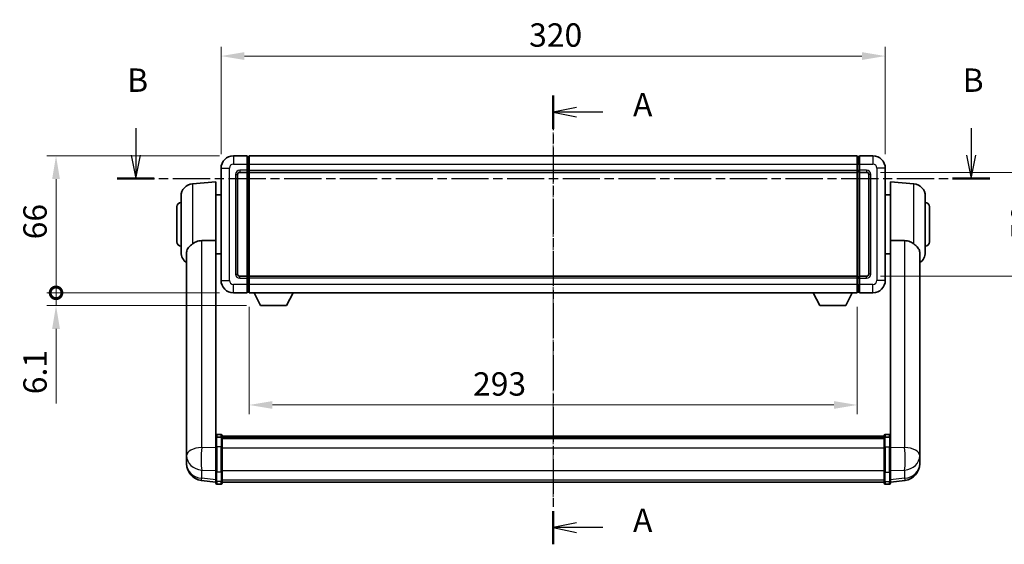
# Model space of a CAD drawing. Units: millimetres. Extents: x 4 to 10435, y 0 to 1686.
# Drawn here: x 2790 to 3264, y 504 to 757 of the extents above; entities that cross this region are included whole.
import ezdxf

# ---------------------------------------------------------------- set-up
doc = ezdxf.new("R2010")
doc.units = ezdxf.units.MM
doc.linetypes.add('CHAIN', pattern=[0.3543, 0.2362, -0.0295, 0.0591, -0.0295])
for name, color, linetype, lineweight in [('Centerline (ISO)', 131, 'Continuous', 18), ('Dimension (ISO)', 7, 'Continuous', 18), ('Dimension (ISO) @ 1', 7, 'Continuous', 18), ('Section Line (ISO)', 7, 'CHAIN', 25), ('Visible (ISO)', 7, 'Continuous', 35), ('Visible Narrow (ISO)', 7, 'Continuous', 25)]:
    doc.layers.add(name, color=color, linetype=linetype, lineweight=lineweight)
doc.styles.add('Note Text (TK)', font='MS PGothic.ttf')
doc.dimstyles.new('Default - Method 1b (TK)', dxfattribs={"dimscale": 6, "dimtxt": 2.5, "dimasz": 2.5, "dimexe": 1, "dimexo": 1.5, "dimgap": 1, "dimtad": 1, "dimtoh": 1, "dimrnd": 1e-08, "dimdsep": 46, "dimtxsty": 'Note Text (TK)', "dimcen": 0.09, "dimdle": 5, "dimclrd": 100, "dimclre": 100, "dimclrt": 7, "dimadec": 1, "dimazin": 1, "dimtfac": 1, "dimtmove": 0, "dimatfit": 3, "dimfxl": 1, "dimtolj": 1, "dimlwd": -1, "dimlwe": -1, "dimarcsym": 0})

# ---------------------------------------------------------------- blocks, each defined once
blk = doc.blocks.new('2dTransSection0')
at = {"layer": 'Section Line (ISO)', "linetype": 'CHAIN', "ltscale": 15.689689}
blk.add_line((167.23, 168.01), (167.23, 119.98), dxfattribs=at)
at = {"layer": 'Section Line (ISO)', "linetype": 'Continuous', "lineweight": 50}
for p, q in [((167.23, 168.01), (167.23, 164.45)), ((167.23, 123.54), (167.23, 119.98))]:
    blk.add_line(p, q, dxfattribs=at)
at = {"layer": 'Section Line (ISO)', "linetype": 'Continuous'}
for p, q in [((169.73, 166.73), (167.23, 166.23)), ((169.73, 166.23), (167.23, 166.23)), ((167.23, 166.23), (169.73, 165.73)), ((172.54, 166.23), (169.73, 166.23)), ((169.73, 122.26), (167.23, 121.76)), ((169.73, 121.76), (167.23, 121.76)), ((167.23, 121.76), (169.73, 121.26)), ((172.54, 121.76), (169.73, 121.76))]:
    blk.add_line(p, q, dxfattribs=at)
at = {"layer": 'Section Line (ISO)', "char_height": 2.5, "attachment_point": 7, "style": 'Note Text (TK)'}
for insert in [(175.78, 164.99), (175.78, 120.52)]:
    blk.add_mtext('A', dxfattribs=dict(at, insert=insert))
blk = doc.blocks.new('2dTransSection1')
at = {"layer": 'Section Line (ISO)', "linetype": 'Continuous'}
for p, q in [((122.54, 164.49), (122.54, 161.61)), ((211.99, 164.49), (211.99, 161.61)), ((122.04, 161.61), (122.54, 159.11)), ((122.54, 161.61), (122.54, 159.11)), ((122.54, 159.11), (123.04, 161.61)), ((211.49, 161.61), (211.99, 159.11)), ((211.99, 161.61), (211.99, 159.11)), ((211.99, 159.11), (212.49, 161.61))]:
    blk.add_line(p, q, dxfattribs=at)
at = {"layer": 'Section Line (ISO)', "linetype": 'CHAIN', "ltscale": 16.829617}
blk.add_line((120.56, 159.11), (213.97, 159.11), dxfattribs=at)
at = {"layer": 'Section Line (ISO)', "linetype": 'Continuous', "lineweight": 50}
for p, q in [((120.56, 159.11), (124.53, 159.11)), ((210, 159.11), (213.97, 159.11))]:
    blk.add_line(p, q, dxfattribs=at)
at = {"layer": 'Section Line (ISO)', "char_height": 2.5, "attachment_point": 7, "style": 'Note Text (TK)'}
for insert in [(121.63, 167.61), (211.07, 167.61)]:
    blk.add_mtext('B', dxfattribs=dict(at, insert=insert))
blk = doc.blocks.new('*D98')
at = {"layer": 'Defpoints', "color": 0}
for p in [(3207.11, 739.27), (2887.11, 685.27), (3207.11, 685.27)]:
    blk.add_point(p, dxfattribs=at)
at = {"layer": 'Dimension (ISO)', "color": 100}
for p, q in [((2887.11, 692.02), (2887.11, 743.77)), ((3207.11, 692.02), (3207.11, 743.77)), ((2898.36, 739.27), (3195.86, 739.27))]:
    blk.add_line(p, q, dxfattribs=at)
for points in [[(2898.36, 741.14), (2898.36, 737.39), (2887.11, 739.27)], [(3195.86, 741.14), (3195.86, 737.39), (3207.11, 739.27)]]:
    blk.add_solid(points, dxfattribs=at)
at = {"layer": 'Dimension (ISO)', "color": 7, "insert": (3035.54, 749.39), "char_height": 11.25, "attachment_point": 4, "style": 'Note Text (TK)'}
blk.add_mtext('\\A1;320', dxfattribs=at)
blk = doc.blocks.new('*D99')
at = {"layer": 'Defpoints', "color": 0}
for p in [(3198.11, 683.27), (3198.11, 633.27), (3283.61, 633.27)]:
    blk.add_point(p, dxfattribs=at)
at = {"layer": 'Dimension (ISO)', "color": 100}
for p, q in [((3204.86, 683.27), (3288.11, 683.27)), ((3283.61, 672.02), (3283.61, 644.52)), ((3204.86, 633.27), (3288.11, 633.27))]:
    blk.add_line(p, q, dxfattribs=at)
for points in [[(3281.74, 672.02), (3285.49, 672.02), (3283.61, 683.27)], [(3281.74, 644.52), (3285.49, 644.52), (3283.61, 633.27)]]:
    blk.add_solid(points, dxfattribs=at)
at = {"layer": 'Dimension (ISO)', "color": 7, "insert": (3273.49, 650.79), "char_height": 11.25, "attachment_point": 4, "rotation": 90, "style": 'Note Text (TK)'}
blk.add_mtext('\\A1;50', dxfattribs=at)
blk = doc.blocks.new('*D100')
at = {"layer": 'Defpoints', "color": 0}
for p in [(2900.61, 625.27), (3193.61, 625.27), (2900.61, 571.27)]:
    blk.add_point(p, dxfattribs=at)
at = {"layer": 'Dimension (ISO)', "color": 100}
for p, q in [((2900.61, 618.52), (2900.61, 566.77)), ((3193.61, 618.52), (3193.61, 566.77)), ((3182.36, 571.27), (2911.86, 571.27))]:
    blk.add_line(p, q, dxfattribs=at)
for points in [[(2911.86, 573.14), (2911.86, 569.39), (2900.61, 571.27)], [(3182.36, 573.14), (3182.36, 569.39), (3193.61, 571.27)]]:
    blk.add_solid(points, dxfattribs=at)
at = {"layer": 'Dimension (ISO)', "color": 7, "insert": (3008.51, 581.39), "char_height": 11.25, "attachment_point": 4, "style": 'Note Text (TK)'}
blk.add_mtext('\\A1;293', dxfattribs=at)
blk = doc.blocks.new('_DotSmall')
at = {"color": 0, "linetype": 'ByBlock', "const_width": 0.5}
blk.add_lwpolyline([(-0.0625, 0, 1), (0.0625, 0, 1)], format="xyb", close=True, dxfattribs=at)
blk = doc.blocks.new('*D110')
at = {"layer": 'Defpoints', "color": 0}
for p in [(2807.61, 691.27), (2893.11, 691.27), (2893.11, 625.27)]:
    blk.add_point(p, dxfattribs=at)
at = {"layer": 'Dimension (ISO)', "color": 100}
for p, q in [((2886.36, 691.27), (2803.11, 691.27)), ((2807.61, 625.27), (2807.61, 680.02)), ((2886.36, 625.27), (2803.11, 625.27))]:
    blk.add_line(p, q, dxfattribs=at)
blk.add_solid([(2805.74, 680.02), (2809.49, 680.02), (2807.61, 691.27)], dxfattribs=at)
at = {"layer": 'Dimension (ISO)', "color": 100, "xscale": 11.25, "yscale": 11.25, "zscale": 11.25, "rotation": 270}
blk.add_blockref('_DotSmall', (2807.61, 625.27), dxfattribs=at)
at = {"layer": 'Dimension (ISO)', "color": 7, "insert": (2797.49, 651.03), "char_height": 11.25, "attachment_point": 4, "rotation": 90, "style": 'Note Text (TK)'}
blk.add_mtext('\\A1;66', dxfattribs=at)
blk = doc.blocks.new('*D111')
at = {"layer": 'Defpoints', "color": 0}
for p in [(2807.61, 625.27), (2893.11, 625.27), (2906.16, 619.17)]:
    blk.add_point(p, dxfattribs=at)
at = {"layer": 'Dimension (ISO)', "color": 100}
for p, q in [((2807.61, 625.27), (2807.61, 647.77)), ((2886.36, 625.27), (2803.11, 625.27)), ((2807.61, 625.27), (2807.61, 619.17)), ((2899.41, 619.17), (2803.11, 619.17)), ((2807.61, 607.92), (2807.61, 571.94))]:
    blk.add_line(p, q, dxfattribs=at)
blk.add_solid([(2805.74, 607.92), (2809.49, 607.92), (2807.61, 619.17)], dxfattribs=at)
at = {"layer": 'Dimension (ISO)', "color": 100, "xscale": 11.25, "yscale": 11.25, "zscale": 11.25, "rotation": 270}
blk.add_blockref('_DotSmall', (2807.61, 625.27), dxfattribs=at)
at = {"layer": 'Dimension (ISO)', "color": 7, "insert": (2797.49, 576.44), "char_height": 11.25, "attachment_point": 4, "rotation": 90, "style": 'Note Text (TK)'}
blk.add_mtext('\\A1;6.1', dxfattribs=at)

msp = doc.modelspace()

# ---------------------------------------------------------------- linework, layer by layer
at = {"layer": 'Centerline (ISO)', "linetype": 'CHAIN', "ltscale": 23.990969}
msp.add_line((3047.1135, 702.5172), (3047.1135, 522.8849), dxfattribs=at)
at = {"layer": 'Visible (ISO)'}
for p, q in [((2899.6135, 691.2672), (2893.1135, 691.2672)), ((2899.6135, 691.2672), (2899.6135, 687.2672)), ((2900.3635, 690.9672), (2899.6135, 690.9672)), ((2900.6135, 691.2672), (3193.6135, 691.2672)), ((2900.6135, 687.2672), (2900.6135, 691.2672)), ((3193.6135, 691.2672), (3193.6135, 687.2672)), ((3193.8635, 690.9672), (3194.6135, 690.9672)), ((3194.6135, 687.2672), (3194.6135, 691.2672)), ((3201.1135, 691.2672), (3194.6135, 691.2672)), ((2887.1135, 685.2672), (2887.1135, 631.2672)), ((2896.1135, 683.2672), (2899.6135, 683.2672)), ((2899.6135, 684.2672), (2899.6135, 687.2672)), ((2899.6135, 684.2672), (2899.6135, 683.2672)), ((2900.3635, 683.5672), (2899.6135, 683.5672)), ((2899.6135, 633.2672), (2899.6135, 683.2672)), ((2900.6135, 687.2672), (2900.6135, 684.2672)), ((2900.6135, 683.2672), (2900.6135, 684.2672)), ((2900.6135, 683.2672), (3193.6135, 683.2672)), ((2900.6135, 633.2672), (2900.6135, 683.2672)), ((3193.6135, 684.2672), (3193.6135, 687.2672)), ((3193.6135, 684.2672), (3193.6135, 683.2672)), ((3193.6135, 683.2672), (3193.6135, 633.2672)), ((3193.8635, 683.5672), (3194.6135, 683.5672)), ((3194.6135, 687.2672), (3194.6135, 684.2672)), ((3194.6135, 683.2672), (3194.6135, 684.2672)), ((3194.6135, 683.2672), (3194.6135, 633.2672)), ((3194.6135, 683.2672), (3198.1135, 683.2672)), ((3207.1135, 631.2672), (3207.1135, 685.2672)), ((2873.3405, 677.7809), (2884.6135, 678.7672)), ((2884.6135, 678.7672), (2884.6135, 650.446)), ((2895.1135, 634.2672), (2895.1135, 682.2672)), ((3199.1135, 682.2672), (3199.1135, 634.2672)), ((3209.6135, 650.446), (3209.6135, 678.7672)), ((3220.8864, 677.7809), (3209.6135, 678.7672)), ((2867.8635, 644.7306), (2867.8635, 671.8038)), ((2884.6135, 672.4172), (2887.1135, 672.4172)), ((3209.6135, 672.4172), (3207.1135, 672.4172)), ((3226.3635, 671.8038), (3226.3635, 644.7306)), ((2865.8635, 649.7672), (2865.8635, 666.7672)), ((3228.3635, 666.7672), (3228.3635, 649.7672)), ((2884.6135, 555.6413), (2884.6135, 650.446)), ((3209.6135, 650.446), (3209.6135, 555.6413)), ((2870.5135, 644.5677), (2870.5135, 551.6388)), ((2884.6135, 644.1172), (2887.1135, 644.1172)), ((3209.6135, 644.1172), (3207.1135, 644.1172)), ((3223.7135, 551.6388), (3223.7135, 644.5677)), ((2899.6135, 633.2672), (2896.1135, 633.2672)), ((2899.6135, 633.2672), (2899.6135, 632.2672)), ((2900.3635, 632.9672), (2899.6135, 632.9672)), ((2899.6135, 629.2672), (2899.6135, 632.2672)), ((3193.6135, 633.2672), (2900.6135, 633.2672)), ((2900.6135, 632.2672), (2900.6135, 633.2672)), ((2900.6135, 632.2672), (2900.6135, 629.2672)), ((3193.6135, 633.2672), (3193.6135, 632.2672)), ((3193.6135, 629.2672), (3193.6135, 632.2672)), ((3193.8635, 632.9672), (3194.6135, 632.9672)), ((3194.6135, 632.2672), (3194.6135, 633.2672)), ((3198.1135, 633.2672), (3194.6135, 633.2672)), ((3194.6135, 632.2672), (3194.6135, 629.2672)), ((2899.6135, 629.2672), (2899.6135, 625.2672)), ((2900.6135, 625.2672), (2900.6135, 629.2672)), ((3193.6135, 629.2672), (3193.6135, 625.2672)), ((3194.6135, 625.2672), (3194.6135, 629.2672)), ((2893.1135, 625.2672), (2899.6135, 625.2672)), ((2900.3635, 625.5672), (2899.6135, 625.5672)), ((3193.6135, 625.2672), (2900.6135, 625.2672)), ((2906.1635, 619.1672), (2903.0251, 625.2672)), ((2918.6635, 619.1672), (2921.8019, 625.2672)), ((3175.5635, 619.1672), (3172.4251, 625.2672)), ((3188.0635, 619.1672), (3191.2019, 625.2672)), ((3193.8635, 625.5672), (3194.6135, 625.5672)), ((3194.6135, 625.2672), (3201.1135, 625.2672)), ((2906.1635, 619.1672), (2918.6635, 619.1672)), ((3175.5635, 619.1672), (3188.0635, 619.1672)), ((2884.6135, 555.3654), (2884.6135, 555.6413)), ((2884.6135, 555.3654), (2884.6135, 550.8849)), ((2887.1135, 557.0574), (2885.1135, 557.0574)), ((2887.1135, 555.7636), (2885.1135, 555.7636)), ((2887.6135, 556.5574), (2887.6135, 555.3654)), ((2887.6135, 556.2874), (3206.6135, 556.2874)), ((2887.6135, 556.0558), (3206.6135, 556.0558)), ((2887.6135, 556.044), (3206.6135, 556.044)), ((2887.6135, 555.7725), (3206.6135, 555.7725)), ((2887.6135, 550.8849), (2887.6135, 555.3654)), ((2887.6135, 555.3213), (3206.6135, 555.3213)), ((2887.6135, 555.1789), (3206.6135, 555.1789)), ((3206.6135, 555.3654), (3206.6135, 556.5574)), ((3206.6135, 555.3654), (3206.6135, 550.8849)), ((3207.1135, 557.0574), (3209.1135, 557.0574)), ((3207.1135, 555.7636), (3209.1135, 555.7636)), ((3209.6135, 555.6413), (3209.6135, 555.3654)), ((3209.6135, 550.8849), (3209.6135, 555.3654)), ((2870.5135, 548.8609), (2870.5135, 551.6388)), ((2884.6135, 539.2736), (2884.6135, 550.8849)), ((2887.6135, 550.8849), (2887.6135, 539.2736)), ((3206.6135, 539.2736), (3206.6135, 550.8849)), ((3209.6135, 550.8849), (3209.6135, 539.2736)), ((3223.7135, 551.6388), (3223.7135, 548.8609)), ((2870.5135, 548.8609), (2870.5135, 546.8414)), ((2870.5135, 546.8414), (2870.5135, 545.6754)), ((3223.7135, 546.8414), (3223.7135, 548.8609)), ((3223.7135, 545.6754), (3223.7135, 546.8414)), ((2870.5135, 544.0716), (2870.5135, 544.9251)), ((2870.5135, 544.0716), (2870.5135, 542.9056)), ((3223.7135, 544.9251), (3223.7135, 544.0716)), ((3223.7135, 542.9056), (3223.7135, 544.0716)), ((2884.6135, 539.2736), (2884.6135, 534.7736)), ((2887.6135, 534.7736), (2887.6135, 539.2736)), ((3206.6135, 539.2736), (3206.6135, 534.7736)), ((3209.6135, 534.7736), (3209.6135, 539.2736)), ((2884.6135, 534.1197), (2877.5641, 534.9622)), ((2884.6135, 533.6349), (2884.6135, 534.7736)), ((2887.1135, 533.1349), (2885.1135, 533.1349)), ((2887.6135, 534.7736), (2887.6135, 533.6349)), ((2887.6135, 534.1349), (3206.6135, 534.1349)), ((3206.6135, 533.6349), (3206.6135, 534.7736)), ((3207.1135, 533.1349), (3209.1135, 533.1349)), ((3209.6135, 534.1197), (3216.6628, 534.9622)), ((3209.6135, 534.7736), (3209.6135, 533.6349))]:
    msp.add_line(p, q, dxfattribs=at)
for centre, radius, start, end in [((2893.1135, 685.2672), 6, 90, 180), ((2900.3635, 690.7172), 0.25, 0, 90), ((3193.8635, 690.7172), 0.25, 90, 180), ((3201.1135, 685.2672), 6, 0, 90), ((2896.1135, 682.2672), 1, 90, 180), ((2900.3635, 683.8172), 0.25, 270, 0), ((3193.8635, 683.8172), 0.25, 180, 270), ((3198.1135, 682.2672), 1, 0, 90), ((2873.8635, 671.8038), 6, 95, 180), ((3220.3635, 671.8038), 6, 0, 85), ((2867.8635, 666.7672), 2, 90, 180), ((3226.3635, 666.7672), 2, 0, 90), ((2867.8635, 649.7672), 2, 180, 270), ((3226.3635, 649.7672), 2, 270, 0), ((2873.8635, 644.7306), 6, 180, 236.059385), ((3220.3635, 644.7306), 6, 303.940615, 0), ((2893.1135, 631.2672), 6, 180, 270), ((2896.1135, 634.2672), 1, 180, 270), ((2900.3635, 632.7172), 0.25, 0, 90), ((3193.8635, 632.7172), 0.25, 90, 180), ((3198.1135, 634.2672), 1, 270, 0), ((3201.1135, 631.2672), 6, 270, 0), ((2900.3635, 625.8172), 0.25, 270, 0), ((3193.8635, 625.8172), 0.25, 180, 270), ((2885.1135, 556.5574), 0.5, 90, 180), ((2887.1135, 556.5574), 0.5, 0, 90), ((3207.1135, 556.5574), 0.5, 90, 180), ((3209.1135, 556.5574), 0.5, 0, 90), ((2878.5135, 542.9056), 8, 180, 263.184806), ((3215.7135, 542.9056), 8, 276.815194, 0), ((2885.1135, 533.6349), 0.5, 180, 270), ((2887.1135, 533.6349), 0.5, 270, 0), ((3207.1135, 533.6349), 0.5, 180, 270), ((3209.1135, 533.6349), 0.5, 270, 0)]:
    msp.add_arc(centre, radius, start, end, dxfattribs=at)
for points, knots in [([(2873.3405, 648.7945), (2873.8737, 649.2082), (2874.4903, 649.5806), (2875.9963, 650.2075), (2876.9194, 650.3968), (2877.8162, 650.4045)], [1.893638288, 1.893638288, 1.893638288, 1.893638288, 2.105960636, 2.105960636, 2.374014899, 2.374014899, 2.374014899, 2.374014899]), ([(3216.4107, 650.4045), (3217.3075, 650.3968), (3218.2306, 650.2075), (3219.7366, 649.5806), (3220.3532, 649.2082), (3220.8864, 648.7945)], [2.581206007, 2.581206007, 2.581206007, 2.581206007, 2.84926027, 2.84926027, 3.061582618, 3.061582618, 3.061582618, 3.061582618]), ([(2873.3405, 648.7945), (2873.1867, 648.6751), (2873.0362, 648.5558), (2872.1629, 647.8418), (2871.5721, 647.2664), (2870.9262, 646.2896), (2870.7536, 645.9244), (2870.5832, 645.3177), (2870.5429, 645.0899), (2870.5172, 644.7611), (2870.5135, 644.6647), (2870.5135, 644.5677)], [2.419202024, 2.419202024, 2.419202024, 2.419202024, 2.485237937, 2.485237937, 2.812765775, 2.812765775, 2.999568667, 2.999568667, 3.108221981, 3.108221981, 3.152870407, 3.152870407, 3.152870407, 3.152870407]), ([(3223.7135, 644.5677), (3223.7135, 644.5792), (3223.7134, 644.5906), (3223.7114, 644.8153), (3223.6914, 645.025), (3223.5987, 645.5246), (3223.5074, 645.8086), (3223.1084, 646.6728), (3222.6785, 647.2136), (3221.7479, 648.1046), (3221.3346, 648.4467), (3220.8864, 648.7945)], [5.531333437, 5.531333437, 5.531333437, 5.531333437, 5.537376333, 5.537376333, 5.64999603, 5.64999603, 5.810634451, 5.810634451, 6.152235212, 6.152235212, 6.373226187, 6.373226187, 6.373226187, 6.373226187]), ([(2884.6135, 555.3654), (2884.6135, 555.3662), (2884.6135, 555.3671), (2884.6137, 555.3968), (2884.6178, 555.4255), (2884.6338, 555.4818), (2884.6456, 555.5091), (2884.6884, 555.5816), (2884.727, 555.6237), (2884.8209, 555.6923), (2884.8744, 555.7189), (2884.9905, 555.7545), (2885.0516, 555.7636), (2885.1135, 555.7636)], [-0.0003347789, -0.0003347789, -0.0003347789, -0.0003347789, 0, 0, 0.011463002, 0.011463002, 0.0228675214, 0.0228675214, 0.0430502261, 0.0430502261, 0.0621538264, 0.0621538264, 0.0807455701, 0.0807455701, 0.0807455701, 0.0807455701]), ([(2887.6135, 555.3654), (2887.6135, 555.3662), (2887.6135, 555.3671), (2887.6132, 555.3968), (2887.6091, 555.4255), (2887.5931, 555.4818), (2887.5813, 555.5091), (2887.5385, 555.5816), (2887.4999, 555.6237), (2887.406, 555.6923), (2887.3525, 555.7189), (2887.2364, 555.7545), (2887.1753, 555.7636), (2887.1135, 555.7636)], [-0.0809227639, -0.0809227639, -0.0809227639, -0.0809227639, -0.0805886357, -0.0805886357, -0.0691479127, -0.0691479127, -0.0577655589, -0.0577655589, -0.0376220805, -0.0376220805, -0.0185556094, -0.0185556094, 0, 0, 0, 0]), ([(3207.1135, 555.7636), (3207.0516, 555.7636), (3206.9905, 555.7545), (3206.8744, 555.7189), (3206.8209, 555.6923), (3206.727, 555.6237), (3206.6884, 555.5816), (3206.6456, 555.5091), (3206.6338, 555.4818), (3206.6178, 555.4255), (3206.6137, 555.3968), (3206.6135, 555.3671), (3206.6135, 555.3662), (3206.6135, 555.3654)], [-0.0807455701, -0.0807455701, -0.0807455701, -0.0807455701, -0.0621538264, -0.0621538264, -0.0430502261, -0.0430502261, -0.0228675214, -0.0228675214, -0.011463002, -0.011463002, 0, 0, 0.0003347789, 0.0003347789, 0.0003347789, 0.0003347789]), ([(3209.6135, 555.3654), (3209.6135, 555.3662), (3209.6135, 555.3671), (3209.6132, 555.3968), (3209.6091, 555.4255), (3209.5931, 555.4818), (3209.5813, 555.5091), (3209.5385, 555.5816), (3209.4999, 555.6237), (3209.406, 555.6923), (3209.3525, 555.7189), (3209.2364, 555.7545), (3209.1753, 555.7636), (3209.1135, 555.7636)], [-0.0809227639, -0.0809227639, -0.0809227639, -0.0809227639, -0.0805886357, -0.0805886357, -0.0691479127, -0.0691479127, -0.0577655589, -0.0577655589, -0.0376220805, -0.0376220805, -0.0185556094, -0.0185556094, 0, 0, 0, 0]), ([(2870.5135, 551.6388), (2870.5135, 551.6136), (2870.5135, 551.5879), (2870.5146, 551.2326), (2870.5196, 550.8266), (2870.5196, 549.9873), (2870.5146, 549.4932), (2870.5135, 548.9423), (2870.5135, 548.9016), (2870.5135, 548.8609)], [4.482129021, 4.482129021, 4.482129021, 4.482129021, 4.493692618, 4.493692618, 4.639067337, 4.639067337, 4.784442055, 4.784442055, 4.796005652, 4.796005652, 4.796005652, 4.796005652]), ([(3223.7135, 548.8609), (3223.7135, 548.9016), (3223.7134, 548.9423), (3223.7123, 549.4932), (3223.7073, 549.9873), (3223.7073, 550.8266), (3223.7123, 551.2326), (3223.7134, 551.5879), (3223.7135, 551.6136), (3223.7135, 551.6388)], [4.482129021, 4.482129021, 4.482129021, 4.482129021, 4.493692618, 4.493692618, 4.639067337, 4.639067337, 4.784442055, 4.784442055, 4.796005652, 4.796005652, 4.796005652, 4.796005652]), ([(2870.5135, 545.6754), (2870.5135, 545.6429), (2870.5135, 545.6108), (2870.5146, 545.1798), (2870.5196, 544.8437), (2870.5196, 544.3591), (2870.5146, 544.1755), (2870.5135, 544.0834), (2870.5135, 544.0772), (2870.5135, 544.0716)], [4.482129021, 4.482129021, 4.482129021, 4.482129021, 4.493692618, 4.493692618, 4.639067337, 4.639067337, 4.784442055, 4.784442055, 4.796005652, 4.796005652, 4.796005652, 4.796005652]), ([(3223.7135, 544.0716), (3223.7135, 544.0772), (3223.7134, 544.0834), (3223.7123, 544.1755), (3223.7073, 544.3591), (3223.7073, 544.8437), (3223.7123, 545.1798), (3223.7134, 545.6108), (3223.7135, 545.6429), (3223.7135, 545.6754)], [4.482129021, 4.482129021, 4.482129021, 4.482129021, 4.493692618, 4.493692618, 4.639067337, 4.639067337, 4.784442055, 4.784442055, 4.796005652, 4.796005652, 4.796005652, 4.796005652]), ([(2870.5135, 544.9251), (2870.5135, 544.9504), (2870.5135, 544.9761), (2870.5139, 545.0889), (2870.5144, 545.181), (2870.5151, 545.2772)], [4.4821290214, 4.4821290214, 4.4821290214, 4.4821290214, 4.4936926184, 4.4936926184, 4.5319913858, 4.5319913858, 4.5319913858, 4.5319913858]), ([(3223.7119, 545.2772), (3223.7125, 545.181), (3223.7131, 545.0889), (3223.7134, 544.9761), (3223.7135, 544.9504), (3223.7135, 544.9251)], [4.7461432879, 4.7461432879, 4.7461432879, 4.7461432879, 4.7844420553, 4.7844420553, 4.7960056524, 4.7960056524, 4.7960056524, 4.7960056524])]:
    msp.add_open_spline(points, degree=3, knots=knots, dxfattribs=at)
for points in [[(2877.8162, 650.4045), (2881.1837, 650.4239), (2884.6135, 650.446)], [(3209.6135, 650.446), (3213.0433, 650.4239), (3216.4107, 650.4045)]]:
    msp.add_open_spline(points, degree=2, dxfattribs=at)
at = {"layer": 'Visible Narrow (ISO)'}
for p, q in [((2893.1135, 691.2672), (2893.1135, 687.2672)), ((2900.3635, 687.2672), (2900.3635, 690.9672)), ((3193.8635, 690.9672), (3193.8635, 687.2672)), ((3201.1135, 691.2672), (3201.1135, 687.2672)), ((2887.1135, 685.2672), (2891.1135, 685.2672)), ((2891.1135, 631.2672), (2891.1135, 685.2672)), ((2893.1135, 687.2672), (2899.6135, 687.2672)), ((2899.6135, 684.2672), (2896.1135, 684.2672)), ((2896.1135, 684.2672), (2896.1135, 683.2672)), ((2900.3635, 687.2672), (2899.6135, 687.2672)), ((2900.3635, 684.2672), (2899.6135, 684.2672)), ((2900.6135, 687.2672), (2900.3635, 687.2672)), ((2900.3635, 687.2672), (2900.3635, 684.2672)), ((2900.6135, 684.2672), (2900.3635, 684.2672)), ((2900.3635, 683.5672), (2900.3635, 684.2672)), ((2900.3635, 683.5672), (2900.3635, 632.9672)), ((2900.6135, 687.2672), (3193.6135, 687.2672)), ((2900.6135, 684.2672), (3193.6135, 684.2672)), ((3193.6135, 687.2672), (3193.8635, 687.2672)), ((3193.6135, 684.2672), (3193.8635, 684.2672)), ((3193.8635, 684.2672), (3193.8635, 687.2672)), ((3193.8635, 687.2672), (3194.6135, 687.2672)), ((3193.8635, 684.2672), (3193.8635, 683.5672)), ((3193.8635, 684.2672), (3194.6135, 684.2672)), ((3193.8635, 632.9672), (3193.8635, 683.5672)), ((3194.6135, 687.2672), (3201.1135, 687.2672)), ((3198.1135, 684.2672), (3194.6135, 684.2672)), ((3198.1135, 684.2672), (3198.1135, 683.2672)), ((3203.1135, 685.2672), (3203.1135, 631.2672)), ((3207.1135, 685.2672), (3203.1135, 685.2672)), ((2894.1135, 682.2672), (2894.1135, 634.2672)), ((2894.1135, 682.2672), (2895.1135, 682.2672)), ((3200.1135, 682.2672), (3199.1135, 682.2672)), ((3200.1135, 634.2672), (3200.1135, 682.2672)), ((2873.3405, 677.7809), (2873.3405, 648.7945)), ((3220.8864, 648.7945), (3220.8864, 677.7809)), ((2877.8162, 550.8262), (2877.8162, 650.4045)), ((3216.4107, 650.4045), (3216.4107, 550.8262)), ((2887.1135, 631.2672), (2891.1135, 631.2672)), ((2894.1135, 634.2672), (2895.1135, 634.2672)), ((2896.1135, 632.2672), (2896.1135, 633.2672)), ((2896.1135, 632.2672), (2899.6135, 632.2672)), ((2900.3635, 632.2672), (2899.6135, 632.2672)), ((2900.3635, 632.2672), (2900.3635, 632.9672)), ((2900.6135, 632.2672), (2900.3635, 632.2672)), ((2900.3635, 632.2672), (2900.3635, 629.2672)), ((3193.6135, 632.2672), (2900.6135, 632.2672)), ((3193.6135, 632.2672), (3193.8635, 632.2672)), ((3193.8635, 632.9672), (3193.8635, 632.2672)), ((3193.8635, 629.2672), (3193.8635, 632.2672)), ((3193.8635, 632.2672), (3194.6135, 632.2672)), ((3194.6135, 632.2672), (3198.1135, 632.2672)), ((3198.1135, 632.2672), (3198.1135, 633.2672)), ((3200.1135, 634.2672), (3199.1135, 634.2672)), ((3207.1135, 631.2672), (3203.1135, 631.2672)), ((2899.6135, 629.2672), (2893.1135, 629.2672)), ((2893.1135, 625.2672), (2893.1135, 629.2672)), ((2900.3635, 629.2672), (2899.6135, 629.2672)), ((2900.6135, 629.2672), (2900.3635, 629.2672)), ((2900.3635, 625.5672), (2900.3635, 629.2672)), ((3193.6135, 629.2672), (2900.6135, 629.2672)), ((3193.6135, 629.2672), (3193.8635, 629.2672)), ((3193.8635, 629.2672), (3193.8635, 625.5672)), ((3193.8635, 629.2672), (3194.6135, 629.2672)), ((3201.1135, 629.2672), (3194.6135, 629.2672)), ((3201.1135, 625.2672), (3201.1135, 629.2672)), ((2885.1135, 557.0574), (2885.1135, 555.7636)), ((2885.1135, 551.1349), (2885.1135, 555.7636)), ((2887.1135, 555.7636), (2887.1135, 557.0574)), ((2887.1135, 555.7636), (2887.1135, 551.1349)), ((3207.1135, 557.0574), (3207.1135, 555.7636)), ((3207.1135, 551.1349), (3207.1135, 555.7636)), ((3209.1135, 555.7636), (3209.1135, 557.0574)), ((3209.1135, 555.7636), (3209.1135, 551.1349)), ((2884.6135, 550.6085), (2877.8162, 550.8262)), ((2885.1135, 551.1349), (2885.1135, 538.8406)), ((2887.1135, 551.1349), (2885.1135, 551.1349)), ((2887.1135, 538.8406), (2887.1135, 551.1349)), ((2887.6135, 550.6349), (3206.6135, 550.6349)), ((3207.1135, 551.1349), (3207.1135, 538.8406)), ((3207.1135, 551.1349), (3209.1135, 551.1349)), ((3209.1135, 538.8406), (3209.1135, 551.1349)), ((3216.4107, 550.8262), (3209.6135, 550.6085)), ((2877.8162, 536.0038), (2877.8162, 539.9395)), ((2877.8162, 539.9395), (2884.6135, 539.7219)), ((2885.1135, 534.3406), (2885.1135, 538.8406)), ((2887.1135, 538.8406), (2885.1135, 538.8406)), ((2887.1135, 538.8406), (2887.1135, 534.3406)), ((2887.6135, 539.7067), (3206.6135, 539.7067)), ((3207.1135, 534.3406), (3207.1135, 538.8406)), ((3207.1135, 538.8406), (3209.1135, 538.8406)), ((3209.1135, 538.8406), (3209.1135, 534.3406)), ((3209.6135, 539.7219), (3216.4107, 539.9395)), ((3216.4107, 539.9395), (3216.4107, 536.0038)), ((2884.6135, 535.1914), (2877.8162, 536.0038)), ((2885.1135, 534.3406), (2885.1135, 533.1349)), ((2887.1135, 534.3406), (2885.1135, 534.3406)), ((2887.1135, 533.1349), (2887.1135, 534.3406)), ((2887.6135, 535.2067), (3206.6135, 535.2067)), ((3207.1135, 534.3406), (3207.1135, 533.1349)), ((3207.1135, 534.3406), (3209.1135, 534.3406)), ((3209.1135, 533.1349), (3209.1135, 534.3406)), ((3216.4107, 536.0038), (3209.6135, 535.1914))]:
    msp.add_line(p, q, dxfattribs=at)
for centre, start, end in [((2893.1135, 685.2672), 90, 180), ((2896.1135, 682.2672), 90, 180), ((3198.1135, 682.2672), 0, 90), ((3201.1135, 685.2672), 0, 90), ((2893.1135, 631.2672), 180, 270), ((2896.1135, 634.2672), 180, 270), ((3198.1135, 634.2672), 270, 0), ((3201.1135, 631.2672), 270, 0)]:
    msp.add_arc(centre, 2, start, end, dxfattribs=at)
for centre, major_axis, ratio, start_param, end_param in [((2878.5135, 546.8414), (-8, 0), 0.5, 4.79965544, 6.28318531), ((2878.5135, 546.8414), (0.2561, 7.9959), 0.11860733, 1.05290097, 2.6161011), ((2885.1135, 550.8849), (-0.5, 0), 0.5, 4.71238898, 6.28318531), ((2887.1135, 550.8849), (0.5, 0), 0.5, 0, 1.57079633), ((3207.1135, 550.8849), (-0.5, 0), 0.5, 4.71238898, 6.28318531), ((3209.1135, 550.8849), (0.5, 0), 0.5, 0, 1.57079633), ((3215.7135, 546.8414), (8, 0), 0.5, 0, 1.48352986), ((3215.7135, 546.8414), (0.2561, -7.9959), 0.11860733, 0.52549155, 2.08869168), ((2878.5135, 546.8414), (-8, 0), 0.8660254, 0, 1.48352986), ((3215.7135, 546.8414), (8, 0), 0.8660254, 4.79965544, 6.28318531), ((2878.5135, 542.9056), (-8, 0), 0.8660254, 0, 1.48352986), ((3215.7135, 542.9056), (8, 0), 0.8660254, 4.79965544, 6.28318531), ((2885.1135, 539.2736), (-0.5, 0), 0.8660254, 0, 1.57079633), ((2887.1135, 539.2736), (0.5, 0), 0.8660254, 4.71238898, 6.28318531), ((3207.1135, 539.2736), (-0.5, 0), 0.8660254, 0, 1.57079633), ((3209.1135, 539.2736), (0.5, 0), 0.8660254, 4.71238898, 6.28318531), ((2878.5135, 542.9056), (-0.9493, -7.9435), 0.03178074, 0, 0.52169351), ((2885.1135, 534.7736), (-0.5, 0), 0.8660254, 0, 1.57079633), ((2887.1135, 534.7736), (0.5, 0), 0.8660254, 4.71238898, 6.28318531), ((3207.1135, 534.7736), (-0.5, 0), 0.8660254, 0, 1.57079633), ((3209.1135, 534.7736), (0.5, 0), 0.8660254, 4.71238898, 6.28318531), ((3215.7135, 542.9056), (0.9493, -7.9435), 0.03178074, 5.7614918, 6.28318531)]:
    msp.add_ellipse(centre, major_axis=major_axis, ratio=ratio, start_param=start_param, end_param=end_param, dxfattribs=at)

# ---------------------------------------------------------------- block references
at = {"layer": 'Section Line (ISO)', "xscale": 4.5, "yscale": 4.5, "zscale": 4.5}
for name in ['2dTransSection1', '2dTransSection0']:
    msp.add_blockref(name, (2294.5649, -35.7255), dxfattribs=at)

# ---------------------------------------------------------------- dimensions: what is measured, and where the dimension line sits
at = {"layer": 'Dimension (ISO) @ 1', "color": 100}
for base, p1, p2, angle, override, picture, middle in [((3207.1135, 739.2672), (2887.1135, 685.2672), (3207.1135, 685.2672), 180, {"dimscale": 1, "dimtxt": 11.25, "dimasz": 11.25, "dimexe": 4.5, "dimexo": 6.75, "dimgap": 4.5, "dimtoh": 0, "dimdec": 2, "dimcen": 0.405, "dimtol": 0, "dimlim": 0, "dimtp": 0, "dimtm": 0, "dimtdec": 2, "dimtix": 0, "dimtofl": 0, "dimtmove": 0, "dimatfit": 1}, '*D98', (3047.1135, 739.2672)), ((2807.6135, 691.2672), (2893.1135, 625.2672), (2893.1135, 691.2672), 90, {"dimscale": 1, "dimtxt": 11.25, "dimasz": 11.25, "dimexe": 4.5, "dimexo": 6.75, "dimgap": 4.5, "dimtoh": 0, "dimdec": 2, "dimblk1": 'DotSmall', "dimsah": 1, "dimcen": 0.405, "dimdle": 0, "dimtol": 0, "dimlim": 0, "dimtp": 0, "dimtm": 0, "dimtdec": 2, "dimtix": 0, "dimtofl": 0, "dimtmove": 0, "dimatfit": 1}, '*D110', (2807.6135, 658.3122)), ((3283.6135, 633.2672), (3198.1135, 683.2672), (3198.1135, 633.2672), 270, {"dimscale": 1, "dimtxt": 11.25, "dimasz": 11.25, "dimexe": 4.5, "dimexo": 6.75, "dimgap": 4.5, "dimtoh": 0, "dimdec": 2, "dimcen": 0.405, "dimtol": 0, "dimlim": 0, "dimtp": 0, "dimtm": 0, "dimtdec": 2, "dimtix": 0, "dimtofl": 0, "dimtmove": 0, "dimatfit": 1}, '*D99', (3283.6135, 658.2672)), ((2807.6135, 625.2672), (2906.1635, 619.1672), (2893.1135, 625.2672), 90, {"dimscale": 1, "dimtxt": 11.25, "dimasz": 11.25, "dimexe": 4.5, "dimexo": 6.75, "dimgap": 4.5, "dimtoh": 0, "dimdec": 2, "dimblk2": 'DotSmall', "dimsah": 1, "dimcen": 0.405, "dimdle": 0, "dimtol": 0, "dimlim": 0, "dimtp": 0, "dimtm": 0, "dimtdec": 2, "dimtix": 0, "dimtofl": 1, "dimtmove": 0, "dimatfit": 1}, '*D111', (2807.6135, 584.305)), ((2900.6135, 571.2672), (3193.6135, 625.2672), (2900.6135, 625.2672), 180, {"dimscale": 1, "dimtxt": 11.25, "dimasz": 11.25, "dimexe": 4.5, "dimexo": 6.75, "dimgap": 4.5, "dimtoh": 0, "dimdec": 2, "dimcen": 0.405, "dimtol": 0, "dimlim": 0, "dimtp": 0, "dimtm": 0, "dimtdec": 2, "dimtix": 0, "dimtofl": 0, "dimtmove": 0, "dimatfit": 1}, '*D100', (3019.9547, 571.2672))]:
    dim = msp.add_linear_dim(base=base, p1=p1, p2=p2, angle=angle, dimstyle='Default - Method 1b (TK)', override=override, dxfattribs=at)
    dim.commit()
    dim.dimension.update_dxf_attribs({"geometry": picture, "text_midpoint": middle, "dimtype": 128})

doc.saveas('drawing.dxf')
